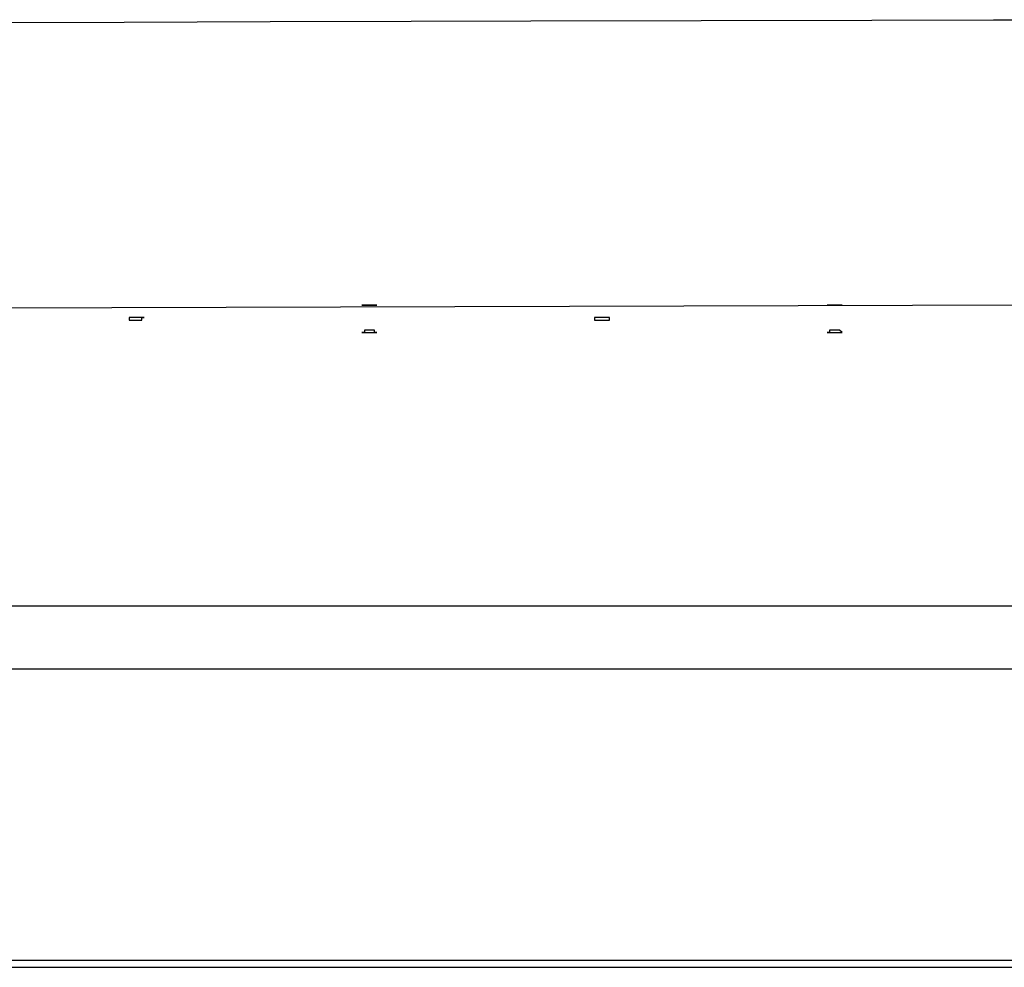
# Model space of a CAD drawing. Units: millimetres. Extents: x 72 to 14364, y -1404 to 2603.
# Drawn here: x 10973 to 11143, y 826 to 989 of the extents above; entities that cross this region are included whole.
import ezdxf

# ---------------------------------------------------------------- set-up
doc = ezdxf.new("R2010")
doc.units = ezdxf.units.MM
doc.header["$MEASUREMENT"] = 0

msp = doc.modelspace()

# ---------------------------------------------------------------- linework, layer by layer
for p, q in [((10953.97, 988.94), (10991.33, 989.06)), ((10991.33, 989.06), (11016.53, 989.14)), ((11016.53, 989.14), (11040.81, 989.21)), ((11040.81, 989.21), (11061.49, 989.27)), ((11061.49, 989.27), (11090.87, 989.34)), ((11090.87, 989.34), (11120.34, 989.4)), ((11120.34, 989.4), (11141.3, 989.44)), ((11141.3, 989.44), (11154.18, 989.46)), ((10963.22, 939.72), (11492.24, 941.34))]:
    msp.add_line(p, q)
at = {"linetype": 'Continuous'}
for p, q in [((10339.84, 888.38), (11528.52, 888.38)), ((10188.77, 877.49), (11569.13, 877.49)), ((10072.78, 826), (11802.74, 826)), ((10082.77, 827.23), (11775.16, 827.23))]:
    msp.add_line(p, q, dxfattribs=at)
for points in [[(11032.33, 940.23), (11034.92, 940.23)], [(11034.92, 940.23), (11032.33, 940.23)], [(11112.59, 940.23), (11115.18, 940.23)], [(11115.18, 940.23), (11112.59, 940.23)], [(10992.21, 938.07), (10992.21, 937.64), (10994.36, 937.64), (10994.36, 938.07), (10994.79, 938.07), (10992.21, 938.07)], [(11072.46, 938.07), (11072.46, 937.64), (11075.05, 937.64), (11075.05, 938.07), (11072.46, 938.07)], [(11034.92, 935.48), (11034.49, 935.48), (11034.49, 935.91), (11032.77, 935.91), (11032.77, 935.48), (11032.33, 935.48)], [(11032.33, 935.48), (11034.92, 935.48)], [(11115.18, 935.48), (11114.75, 935.91), (11113.02, 935.91), (11113.02, 935.48), (11112.59, 935.48)], [(11112.59, 935.48), (11115.18, 935.48)]]:
    msp.add_lwpolyline(points)

doc.saveas('drawing.dxf')
